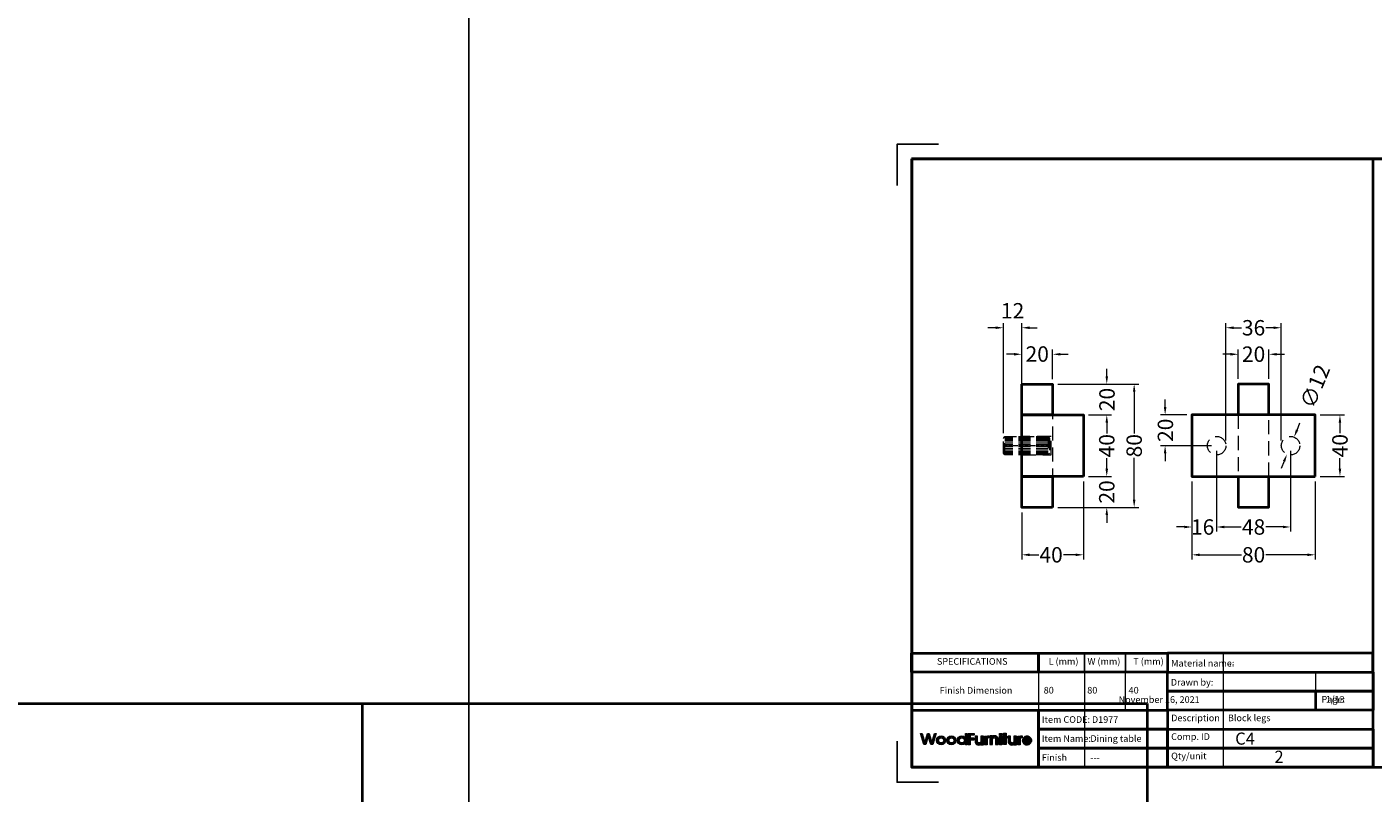
# Model space of a CAD drawing. Units: millimetres. Extents: x 0 to 13935, y -4610 to 3313.
# Drawn here: x 11605 to 12479, y -2344 to -1847 of the extents above; entities that cross this region are included whole.
import ezdxf

# ---------------------------------------------------------------- set-up
doc = ezdxf.new("R2010")
doc.units = ezdxf.units.MM
doc.header["$LTSCALE"] = 1.2
doc.linetypes.add('CENTER2', pattern=[28.575, 19.05, -3.175, 3.175, -3.175])
doc.linetypes.add('HIDDEN', pattern=[9.525, 6.35, -3.175])
doc.layers.get('0').update_dxf_attribs({"lineweight": 40})
doc.layers.get('Defpoints').update_dxf_attribs({"color": 2})
for name, color, linetype, lineweight in [('Center', 6, 'CENTER2', 15), ('Dim', 5, 'Continuous', 15), ('Hatch', 8, 'Continuous', 13), ('Hidden', 1, 'HIDDEN', 18), ('khung cut ting list', 7, 'Continuous', 13), ('Text', 96, 'Continuous', 20)]:
    doc.layers.add(name, color=color, linetype=linetype, lineweight=lineweight)
doc.styles.add('Dim', font='ARIALN.TTF')
doc.styles.get("Standard").update_dxf_attribs({"font": 'ARIALN.TTF'})
doc.dimstyles.new('D-10', dxfattribs={"dimtxt": 10, "dimasz": 5, "dimexe": 3, "dimexo": 3.3, "dimgap": 2, "dimtad": 0, "dimdsep": 46, "dimtxsty": 'Standard', "dimcen": 0, "dimclrd": 256, "dimclre": 256, "dimclrt": 256, "dimadec": 0, "dimazin": 2, "dimtfac": 1, "dimtofl": 0, "dimtmove": 2, "dimatfit": 0, "dimfxl": 0.1, "dimtolj": 1, "dimlwd": -1, "dimlwe": -1, "dimarcsym": 0})

# ---------------------------------------------------------------- blocks, each defined once
blk = doc.blocks.new('Chot 12x30')
for p, q in [((-6, 14), (-4.8, 15)), ((-6, -14), (-6, 14)), ((-6, 14), (6, 14)), ((-5.8, 14), (-5.8, -14)), ((-5.37, 14), (-5.37, -14)), ((-4.8, 15), (4.8, 15)), ((-4.72, 14), (-4.72, -14)), ((-3.87, 14), (-3.87, -14)), ((-2.87, 14), (-2.87, -14)), ((-1.76, 14), (-1.76, -14)), ((-0.6, 14), (-0.6, -14)), ((0.6, 14), (0.6, -14)), ((1.76, 14), (1.76, -14)), ((2.87, 14), (2.87, -14)), ((3.87, 14), (3.87, -14)), ((4.72, 14), (4.72, -14)), ((4.8, 15), (6, 14)), ((5.37, 14), (5.37, -14)), ((5.8, 14), (5.8, -14)), ((6, 14), (6, -14)), ((-4.8, -15), (-6, -14)), ((6, -14), (-6, -14)), ((4.8, -15), (-4.8, -15)), ((6, -14), (4.8, -15))]:
    blk.add_line(p, q)
at = {"layer": 'Center', "ltscale": 0.1}
blk.add_lwpolyline([(0, 15), (0, -15)], dxfattribs=at)
blk = doc.blocks.new('*U53')
blk.add_blockref('Chot 12x30', (0, 0))
blk = doc.blocks.new('*D166')
at = {"layer": 'Defpoints', "color": 0, "ltscale": 1.2, "transparency": 16777216}
for p in [(12360.95, -2138.6), (12440.95, -2138.6), (12440.95, -2189.45)]:
    blk.add_point(p, dxfattribs=at)
at = {"layer": 'Dim', "ltscale": 1.2, "transparency": 16777216}
for p, q in [((12360.95, -2141.9), (12360.95, -2192.45)), ((12440.95, -2141.9), (12440.95, -2192.45)), ((12365.95, -2189.45), (12393.09, -2189.45)), ((12435.95, -2189.45), (12408.81, -2189.45))]:
    blk.add_line(p, q, dxfattribs=at)
for points in [[(12365.95, -2188.62), (12365.95, -2190.29), (12360.95, -2189.45)], [(12435.95, -2188.62), (12435.95, -2190.29), (12440.95, -2189.45)]]:
    blk.add_solid(points, dxfattribs=at)
at = {"layer": 'Dim', "ltscale": 1.2, "transparency": 16777216, "insert": (12400.95, -2189.45), "char_height": 10, "attachment_point": 5}
blk.add_mtext('\\A1;80', dxfattribs=at)
blk = doc.blocks.new('*D167')
at = {"layer": 'Defpoints', "color": 0, "ltscale": 1.2, "transparency": 16777216}
for p in [(12440.95, -2098.6), (12457.02, -2098.6), (12440.95, -2138.6)]:
    blk.add_point(p, dxfattribs=at)
at = {"layer": 'Dim', "ltscale": 1.2, "transparency": 16777216}
for p, q in [((12444.25, -2098.6), (12460.02, -2098.6)), ((12457.02, -2103.6), (12457.02, -2110.57)), ((12457.02, -2133.6), (12457.02, -2126.62)), ((12444.25, -2138.6), (12460.02, -2138.6))]:
    blk.add_line(p, q, dxfattribs=at)
for points in [[(12456.19, -2103.6), (12457.85, -2103.6), (12457.02, -2098.6)], [(12456.19, -2133.6), (12457.85, -2133.6), (12457.02, -2138.6)]]:
    blk.add_solid(points, dxfattribs=at)
at = {"layer": 'Dim', "ltscale": 1.2, "transparency": 16777216, "insert": (12457.02, -2118.6), "char_height": 10, "attachment_point": 5, "rotation": 90}
blk.add_mtext('\\A1;40', dxfattribs=at)
blk = doc.blocks.new('*D168')
at = {"layer": 'Defpoints', "color": 0, "ltscale": 1.2, "transparency": 16777216}
for p in [(12290.49, -2138.63), (12250.49, -2158.63), (12250.49, -2189.45)]:
    blk.add_point(p, dxfattribs=at)
at = {"layer": 'Dim', "ltscale": 1.2, "transparency": 16777216}
for p, q in [((12290.49, -2141.93), (12290.49, -2192.45)), ((12250.49, -2161.93), (12250.49, -2192.45)), ((12255.49, -2189.45), (12261.47, -2189.45)), ((12285.49, -2189.45), (12277.51, -2189.45))]:
    blk.add_line(p, q, dxfattribs=at)
for points in [[(12255.49, -2188.62), (12255.49, -2190.29), (12250.49, -2189.45)], [(12285.49, -2188.62), (12285.49, -2190.29), (12290.49, -2189.45)]]:
    blk.add_solid(points, dxfattribs=at)
at = {"layer": 'Dim', "ltscale": 1.2, "transparency": 16777216, "insert": (12269.49, -2189.45), "char_height": 10, "attachment_point": 5}
blk.add_mtext('\\A1;40', dxfattribs=at)
blk = doc.blocks.new('*D169')
at = {"layer": 'Defpoints', "color": 0, "ltscale": 1.2, "transparency": 16777216}
for p in [(12250.49, -2059.27), (12250.49, -2078.63), (12270.49, -2078.63)]:
    blk.add_point(p, dxfattribs=at)
at = {"layer": 'Dim', "ltscale": 1.2, "transparency": 16777216}
for p, q in [((12245.49, -2059.27), (12240.49, -2059.27)), ((12250.49, -2075.33), (12250.49, -2056.27)), ((12270.49, -2075.33), (12270.49, -2056.27)), ((12275.49, -2059.27), (12280.49, -2059.27))]:
    blk.add_line(p, q, dxfattribs=at)
for points in [[(12245.49, -2058.43), (12245.49, -2060.1), (12250.49, -2059.27)], [(12275.49, -2058.43), (12275.49, -2060.1), (12270.49, -2059.27)]]:
    blk.add_solid(points, dxfattribs=at)
at = {"layer": 'Dim', "ltscale": 1.2, "transparency": 16777216, "insert": (12260.49, -2059.1), "char_height": 10, "attachment_point": 5}
blk.add_mtext('\\A1;20', dxfattribs=at)
blk = doc.blocks.new('*D170')
at = {"layer": 'Defpoints', "color": 0, "ltscale": 1.2, "transparency": 16777216}
for p in [(12410.95, -2059.27), (12390.95, -2078.6), (12410.95, -2078.6)]:
    blk.add_point(p, dxfattribs=at)
at = {"layer": 'Dim', "ltscale": 1.2, "transparency": 16777216}
for p, q in [((12385.95, -2059.27), (12380.95, -2059.27)), ((12390.95, -2075.3), (12390.95, -2056.27)), ((12410.95, -2075.3), (12410.95, -2056.27)), ((12415.95, -2059.27), (12420.95, -2059.27))]:
    blk.add_line(p, q, dxfattribs=at)
for points in [[(12385.95, -2058.43), (12385.95, -2060.1), (12390.95, -2059.27)], [(12415.95, -2058.43), (12415.95, -2060.1), (12410.95, -2059.27)]]:
    blk.add_solid(points, dxfattribs=at)
at = {"layer": 'Dim', "ltscale": 1.2, "transparency": 16777216, "insert": (12400.95, -2059.18), "char_height": 10, "attachment_point": 5}
blk.add_mtext('\\A1;20', dxfattribs=at)
blk = doc.blocks.new('*D171')
at = {"layer": 'Defpoints', "color": 0, "ltscale": 1.2, "transparency": 16777216}
for p in [(12376.95, -2118.6), (12360.95, -2138.6), (12376.95, -2171.38)]:
    blk.add_point(p, dxfattribs=at)
at = {"layer": 'Dim', "ltscale": 1.2, "transparency": 16777216}
for p, q in [((12376.95, -2121.9), (12376.95, -2174.38)), ((12360.95, -2141.9), (12360.95, -2174.38)), ((12355.95, -2171.38), (12350.95, -2171.38)), ((12381.95, -2171.38), (12386.95, -2171.38))]:
    blk.add_line(p, q, dxfattribs=at)
for points in [[(12355.95, -2170.55), (12355.95, -2172.21), (12360.95, -2171.38)], [(12381.95, -2170.55), (12381.95, -2172.21), (12376.95, -2171.38)]]:
    blk.add_solid(points, dxfattribs=at)
at = {"layer": 'Dim', "ltscale": 1.2, "transparency": 16777216, "insert": (12367.89, -2171.38), "char_height": 10, "attachment_point": 5}
blk.add_mtext('\\A1;16', dxfattribs=at)
blk = doc.blocks.new('*D172')
at = {"layer": 'Defpoints', "color": 0, "ltscale": 1.2, "transparency": 16777216}
for p in [(12376.95, -2118.6), (12424.95, -2118.6), (12424.95, -2171.38)]:
    blk.add_point(p, dxfattribs=at)
at = {"layer": 'Dim', "ltscale": 1.2, "transparency": 16777216}
for p, q in [((12376.95, -2121.9), (12376.95, -2174.38)), ((12424.95, -2121.9), (12424.95, -2174.38)), ((12381.95, -2171.38), (12392.9, -2171.38)), ((12419.95, -2171.38), (12409, -2171.38))]:
    blk.add_line(p, q, dxfattribs=at)
for points in [[(12381.95, -2170.55), (12381.95, -2172.21), (12376.95, -2171.38)], [(12419.95, -2170.55), (12419.95, -2172.21), (12424.95, -2171.38)]]:
    blk.add_solid(points, dxfattribs=at)
at = {"layer": 'Dim', "ltscale": 1.2, "transparency": 16777216, "insert": (12400.95, -2171.37), "char_height": 10, "attachment_point": 5}
blk.add_mtext('\\A1;48', dxfattribs=at)
blk = doc.blocks.new('*D173')
at = {"layer": 'Defpoints', "color": 0, "ltscale": 1.2, "transparency": 16777216}
for p in [(12360.95, -2098.6), (12343.52, -2118.6), (12376.95, -2118.6)]:
    blk.add_point(p, dxfattribs=at)
at = {"layer": 'Dim', "ltscale": 1.2, "transparency": 16777216}
for p, q in [((12343.52, -2093.6), (12343.52, -2088.6)), ((12357.65, -2098.6), (12340.52, -2098.6)), ((12373.65, -2118.6), (12340.52, -2118.6)), ((12343.52, -2123.6), (12343.52, -2128.6))]:
    blk.add_line(p, q, dxfattribs=at)
for points in [[(12342.69, -2093.6), (12344.36, -2093.6), (12343.52, -2098.6)], [(12342.69, -2123.6), (12344.36, -2123.6), (12343.52, -2118.6)]]:
    blk.add_solid(points, dxfattribs=at)
at = {"layer": 'Dim', "ltscale": 1.2, "transparency": 16777216, "insert": (12343.71, -2108.6), "char_height": 10, "attachment_point": 5, "rotation": 90}
blk.add_mtext('\\A1;20', dxfattribs=at)
blk = doc.blocks.new('*D174')
at = {"layer": 'Defpoints', "color": 0, "ltscale": 1.2, "transparency": 16777216}
for p in [(12427.24, -2113.05), (12422.66, -2124.14)]:
    blk.add_point(p, dxfattribs=at)
at = {"layer": 'Dim', "ltscale": 1.2, "transparency": 16777216}
for p, q in [((12429.15, -2108.43), (12431.06, -2103.81)), ((12420.75, -2128.76), (12418.85, -2133.39))]:
    blk.add_line(p, q, dxfattribs=at)
for points in [[(12428.38, -2108.11), (12429.92, -2108.75), (12427.24, -2113.05)], [(12419.98, -2128.45), (12421.52, -2129.08), (12422.66, -2124.14)]]:
    blk.add_solid(points, dxfattribs=at)
at = {"layer": 'Dim', "ltscale": 1.2, "transparency": 16777216, "insert": (12440.86, -2080.05), "char_height": 10, "attachment_point": 5, "rotation": 67.56898}
blk.add_mtext('\\A1;∅12', dxfattribs=at)
blk = doc.blocks.new('*D175')
at = {"layer": 'Defpoints', "color": 0, "ltscale": 1.2, "transparency": 16777216}
for p in [(12238.49, -2042.05), (12250.49, -2098.63), (12238.49, -2113.83)]:
    blk.add_point(p, dxfattribs=at)
at = {"layer": 'Dim', "ltscale": 1.2, "transparency": 16777216}
for p, q in [((12233.49, -2042.05), (12228.49, -2042.05)), ((12238.49, -2110.53), (12238.49, -2039.05)), ((12250.49, -2095.33), (12250.49, -2039.05)), ((12255.49, -2042.05), (12260.49, -2042.05))]:
    blk.add_line(p, q, dxfattribs=at)
for points in [[(12233.49, -2041.21), (12233.49, -2042.88), (12238.49, -2042.05)], [(12255.49, -2041.21), (12255.49, -2042.88), (12250.49, -2042.05)]]:
    blk.add_solid(points, dxfattribs=at)
at = {"layer": 'Dim', "ltscale": 1.2, "transparency": 16777216, "insert": (12244.49, -2031.03), "char_height": 10, "attachment_point": 5}
blk.add_mtext('\\A1;12', dxfattribs=at)
blk = doc.blocks.new('*D176')
at = {"layer": 'Defpoints', "color": 0, "ltscale": 1.2, "transparency": 16777216}
for p in [(12382.95, -2042.05), (12382.95, -2118.6), (12418.95, -2118.6)]:
    blk.add_point(p, dxfattribs=at)
at = {"layer": 'Dim', "ltscale": 1.2, "transparency": 16777216}
for p, q in [((12382.95, -2115.3), (12382.95, -2039.05)), ((12387.95, -2042.05), (12393.08, -2042.05)), ((12413.95, -2042.05), (12408.82, -2042.05)), ((12418.95, -2115.3), (12418.95, -2039.05))]:
    blk.add_line(p, q, dxfattribs=at)
for points in [[(12387.95, -2041.21), (12387.95, -2042.88), (12382.95, -2042.05)], [(12413.95, -2041.21), (12413.95, -2042.88), (12418.95, -2042.05)]]:
    blk.add_solid(points, dxfattribs=at)
at = {"layer": 'Dim', "ltscale": 1.2, "transparency": 16777216, "insert": (12400.95, -2042.05), "char_height": 10, "attachment_point": 5}
blk.add_mtext('\\A1;36', dxfattribs=at)
blk = doc.blocks.new('*T512')
at = {"layer": 'Text', "color": 0, "linetype": 'ByBlock', "lineweight": -2, "ltscale": 1.2, "transparency": 16777216}
for p, q in [((0, 0), (1619.13, 0)), ((0, 0), (0, -443.63)), ((525.14, 0), (525.14, -443.63)), ((1109.48, 0), (1109.48, -443.63)), ((1619.13, 0), (1619.13, -443.63)), ((0, -221.81), (1619.13, -221.81)), ((0, -443.63), (1619.13, -443.63))]:
    blk.add_line(p, q, dxfattribs=at)
at = {"layer": 'Text', "color": 0, "ltscale": 1.2, "transparency": 16777216, "attachment_point": 5}
for s, insert, char_height, width in [('{\\fArial Narrow|b1|i0|c0|p34;\\C1;449', (262.57, -110.91), 88.7257, 519.1784), ('{\\fArial Narrow|b1|i0|c0|p34;\\C1;70', (817.31, -110.91), 88.7257, 578.3711), ('{\\fArial Narrow|b1|i0|c0|p34;\\C1;18', (1364.3, -110.91), 88.7257, 503.6857), ('459', (262.57, -332.72), 88.726, 519.1784), ('80', (817.31, -332.72), 88.726, 578.3711), ('17', (1364.3, -332.72), 88.726, 503.6857)]:
    blk.add_mtext(s, dxfattribs=dict(at, insert=insert, char_height=char_height, width=width))
blk = doc.blocks.new('khung chuan a4')
at = {"const_width": 0.588}
blk.add_lwpolyline([(4.93, 4.93), (287.94, 4.93), (287.94, 202.15), (4.93, 202.15)], close=True, dxfattribs=at)
blk.add_lwpolyline([(4.64, 202.34), (4.64, 4.93), (287.94, 4.93), (287.94, 202.34)], close=True)
at = {"layer": 'Defpoints', "color": 2}
for q in [(279.49, 207.08), (292.88, 193.7)]:
    blk.add_line((292.88, 207.08), q, dxfattribs=at)
for points in [[(13.38, 207.08), (0, 207.08), (0, 193.7)], [(0, 13.38), (0, 0), (13.38, 0)], [(292.88, 0), (292.88, 13.38)]]:
    blk.add_lwpolyline(points, dxfattribs=at)
at = {"layer": 'khung cut ting list'}
blk.add_lwpolyline([(4.93, 4.93), (287.94, 4.93), (287.94, 202.15), (4.93, 202.15)], close=True, dxfattribs=at)
blk = doc.blocks.new('A4-1')
at = {"layer": 'Defpoints', "color": 2}
blk.add_line((292.88, 0), (279.49, 0), dxfattribs=at)
blk.add_blockref('khung chuan a4', (0, 0))
blk = doc.blocks.new('*D543')
at = {"layer": 'Defpoints', "color": 0, "ltscale": 1.2, "transparency": 16777216}
for p in [(12270.49, -2078.63), (12323.43, -2078.63), (12270.49, -2158.63)]:
    blk.add_point(p, dxfattribs=at)
at = {"layer": 'Dim', "ltscale": 1.2, "transparency": 16777216}
for p, q in [((12273.79, -2078.63), (12326.43, -2078.63)), ((12323.43, -2083.63), (12323.43, -2110.77)), ((12323.43, -2153.63), (12323.43, -2126.49)), ((12273.79, -2158.63), (12326.43, -2158.63))]:
    blk.add_line(p, q, dxfattribs=at)
for points in [[(12322.6, -2083.63), (12324.27, -2083.63), (12323.43, -2078.63)], [(12322.6, -2153.63), (12324.27, -2153.63), (12323.43, -2158.63)]]:
    blk.add_solid(points, dxfattribs=at)
at = {"layer": 'Dim', "ltscale": 1.2, "transparency": 16777216, "insert": (12323.43, -2118.63), "char_height": 10, "attachment_point": 5, "rotation": 90}
blk.add_mtext('\\A1;80', dxfattribs=at)
blk = doc.blocks.new('*D583')
at = {"layer": 'Defpoints', "color": 0, "ltscale": 1.2, "transparency": 16777216}
for p in [(12290.49, -2138.63), (12270.49, -2158.63), (12305.64, -2158.63)]:
    blk.add_point(p, dxfattribs=at)
at = {"layer": 'Dim', "ltscale": 1.2, "transparency": 16777216}
for p, q in [((12305.64, -2133.63), (12305.64, -2128.63)), ((12293.79, -2138.63), (12308.64, -2138.63)), ((12273.79, -2158.63), (12308.64, -2158.63)), ((12305.64, -2163.63), (12305.64, -2168.63))]:
    blk.add_line(p, q, dxfattribs=at)
for points in [[(12304.81, -2133.63), (12306.47, -2133.63), (12305.64, -2138.63)], [(12304.81, -2163.63), (12306.47, -2163.63), (12305.64, -2158.63)]]:
    blk.add_solid(points, dxfattribs=at)
at = {"layer": 'Dim', "ltscale": 1.2, "transparency": 16777216, "insert": (12305.64, -2148.63), "char_height": 10, "attachment_point": 5, "rotation": 90}
blk.add_mtext('\\A1;20', dxfattribs=at)
blk = doc.blocks.new('*D584')
at = {"layer": 'Defpoints', "color": 0, "ltscale": 1.2, "transparency": 16777216}
for p in [(12270.49, -2078.63), (12305.64, -2078.63), (12290.49, -2098.63)]:
    blk.add_point(p, dxfattribs=at)
at = {"layer": 'Dim', "ltscale": 1.2, "transparency": 16777216}
for p, q in [((12305.64, -2073.63), (12305.64, -2068.63)), ((12273.79, -2078.63), (12308.64, -2078.63)), ((12293.79, -2098.63), (12308.64, -2098.63)), ((12305.64, -2103.63), (12305.64, -2108.63))]:
    blk.add_line(p, q, dxfattribs=at)
for points in [[(12304.81, -2073.63), (12306.47, -2073.63), (12305.64, -2078.63)], [(12304.81, -2103.63), (12306.47, -2103.63), (12305.64, -2098.63)]]:
    blk.add_solid(points, dxfattribs=at)
at = {"layer": 'Dim', "ltscale": 1.2, "transparency": 16777216, "insert": (12305.78, -2088.63), "char_height": 10, "attachment_point": 5, "rotation": 90}
blk.add_mtext('\\A1;20', dxfattribs=at)
blk = doc.blocks.new('*D585')
at = {"layer": 'Defpoints', "color": 0, "ltscale": 1.2, "transparency": 16777216}
for p in [(12290.49, -2098.63), (12290.49, -2138.63), (12305.64, -2138.63)]:
    blk.add_point(p, dxfattribs=at)
at = {"layer": 'Dim', "ltscale": 1.2, "transparency": 16777216}
for p, q in [((12293.79, -2098.63), (12308.64, -2098.63)), ((12305.64, -2103.63), (12305.64, -2110.61)), ((12305.64, -2133.63), (12305.64, -2126.66)), ((12293.79, -2138.63), (12308.64, -2138.63))]:
    blk.add_line(p, q, dxfattribs=at)
for points in [[(12304.81, -2103.63), (12306.47, -2103.63), (12305.64, -2098.63)], [(12304.81, -2133.63), (12306.47, -2133.63), (12305.64, -2138.63)]]:
    blk.add_solid(points, dxfattribs=at)
at = {"layer": 'Dim', "ltscale": 1.2, "transparency": 16777216, "insert": (12305.64, -2118.63), "char_height": 10, "attachment_point": 5, "rotation": 90}
blk.add_mtext('\\A1;40', dxfattribs=at)
blk = doc.blocks.new('sfs32543')
for points in [[(-276, 67.9), (-265.1, 67.9), (-247, 130.7), (-255.5, 130.7), (-271.2, 80), (-285.7, 130.7), (-294.1, 130.7), (-308.6, 80), (-324.3, 130.7), (-332.8, 130.7), (-314.6, 67.9), (-303.8, 67.9), (-290.5, 115)], [(-69.4, 66.7), (-56.2, 66.7), (-56.2, 93.3), (-35.6, 93.3), (-35.6, 105.4), (-56.2, 105.4), (-56.2, 119.9), (-33.2, 119.9), (-33.2, 130.7), (-69.4, 130.7)], [(3, 84.1, -0.850685), (-15.1, 85.7), (-15.1, 115), (-28.4, 115), (-28.4, 80, 0.522293), (3, 69.4), (3, 66.6), (17.6, 66.6), (17.6, 115), (3, 115)], [(39.3, 99.3), (44.1, 105.4), (48.9, 105.4), (48.9, 117.4), (42.5, 117.4), (39.3, 113.8), (39.3, 115), (24.8, 115), (24.8, 66.7), (39.3, 66.7)], [(68.3, 113.6), (68.3, 116.4), (53.8, 116.4), (53.8, 67.9), (68.3, 67.9), (68.3, 98.9, -0.850685), (86.5, 97.2), (86.5, 68), (99.7, 68), (99.7, 103, 0.522293)], [(120.2, 130.7), (108.1, 130.7), (108.1, 118.7), (120.2, 118.7)], [(120.2, 115), (108.1, 115), (108.1, 66.7), (120.2, 66.7)], [(144.4, 104.2), (151.6, 104.2), (151.6, 115), (144.4, 115), (144.4, 131.9), (129.9, 131.9), (129.9, 115), (125, 115), (125, 104.2), (129.9, 104.2), (129.9, 67.9), (144.4, 67.9)], [(202.6, 115), (188.1, 115), (188.1, 84.1, -0.850685), (169.9, 85.7), (169.9, 115), (156.7, 115), (156.7, 80, 0.522293), (188.1, 69.4), (188.1, 66.6), (202.6, 66.6)], [(209.8, 66.7), (224.3, 66.7), (224.3, 99.3), (229.1, 105.4), (234, 105.4), (234, 117.4), (227.5, 117.4), (224.3, 113.8), (224.3, 115), (209.8, 115)]]:
    blk.add_hatch(color=67).paths.add_polyline_path(points)
h = blk.add_hatch(color=67)
h.paths.add_polyline_path([(-192.9, 91.3, 1), (-243.7, 91.3, 1)])
h.paths.add_polyline_path([(-232.7, 91.3, -1), (-203.9, 91.3, -1)], flags=16)
h = blk.add_hatch(color=67)
h.paths.add_polyline_path([(-135.4, 91.3, 1), (-186.2, 91.3, 1)])
h.paths.add_polyline_path([(-175.2, 91.3, -1), (-146.3, 91.3, -1)], flags=16)
h = blk.add_hatch(color=67)
h.paths.add_polyline_path([(-75.5, 130.7), (-81.5, 130.7), (-81.5, 110.2), (-85.6, 110.2, 2.273814), (-85.2, 72.8), (-81.5, 72.8), (-81.5, 66.7), (-75.5, 66.7)])
h.paths.add_polyline_path([(-88.2, 91.3, -1), (-117, 91.3, -1)], flags=16)
h = blk.add_hatch(color=67)
h.paths.add_polyline_path([(285.7, 83.7), (273.7, 83.7, -0.619986), (248, 86), (286.3, 86, 42.05642)])
h.paths.add_polyline_path([(274.7, 96.9), (248.1, 96.9, -0.660549)], flags=16)
at = {"color": 67}
for points in [[(-332.8, 130.7), (-324.3, 130.7), (-308.6, 80), (-294.1, 130.7), (-285.7, 130.7), (-271.2, 80), (-255.5, 130.7), (-247, 130.7), (-265.1, 67.9), (-276, 67.9), (-290.5, 115), (-303.8, 67.9), (-314.6, 67.9), (-332.8, 130.7)], [(-69.4, 66.7), (-69.4, 130.7), (-33.2, 130.7), (-33.2, 119.9), (-56.2, 119.9), (-56.2, 105.4), (-35.6, 105.4), (-35.6, 93.3), (-56.2, 93.3), (-56.2, 66.7), (-69.4, 66.7)], [(125, 104.2), (125, 115), (129.9, 115), (129.9, 131.9), (144.4, 131.9), (144.4, 115), (151.6, 115), (151.6, 104.2), (144.4, 104.2), (144.4, 67.9), (129.9, 67.9), (129.9, 104.2), (125, 104.2)]]:
    blk.add_lwpolyline(points, dxfattribs=at)
for points in [[(-85.6, 110.2), (-81.5, 110.2), (-81.5, 130.7), (-75.5, 130.7), (-75.5, 66.7), (-81.5, 66.7), (-81.5, 72.8), (-85.2, 72.8, -2.273814)], [(3, 69.4), (3, 66.6), (17.6, 66.6), (17.6, 115), (3, 115), (3, 84.1, -0.850685), (-15.1, 85.7), (-15.1, 115), (-28.4, 115), (-28.4, 80, 0.522293)], [(68.3, 113.6), (68.3, 116.4), (53.8, 116.4), (53.8, 67.9), (68.3, 67.9), (68.3, 98.9, -0.850685), (86.5, 97.2), (86.5, 68), (99.7, 68), (99.7, 103, 0.522293)], [(188.1, 69.4), (188.1, 66.6), (202.6, 66.6), (202.6, 115), (188.1, 115), (188.1, 84.1, -0.850685), (169.9, 85.7), (169.9, 115), (156.7, 115), (156.7, 80, 0.522293)], [(286.3, 86), (248, 86, 0.619986), (273.7, 83.7), (285.7, 83.7, -42.05642)], [(285.7, 83.7), (273.7, 83.7, -0.619986), (248, 86), (286.3, 86, 42.05642)], [(248.1, 96.9), (274.7, 96.9, 0.660549)], [(274.7, 96.9), (248.1, 96.9, -0.660549)]]:
    blk.add_lwpolyline(points, format="xyb", close=True, dxfattribs=at)
for points in [[(39.3, 113.8), (42.5, 117.4), (48.9, 117.4), (48.9, 105.4), (44.1, 105.4), (39.3, 99.3), (39.3, 66.7), (24.8, 66.7), (24.8, 115), (39.3, 115)], [(108.1, 130.7), (120.2, 130.7), (120.2, 118.7), (108.1, 118.7)], [(108.1, 115), (120.2, 115), (120.2, 66.7), (108.1, 66.7)], [(224.3, 113.8), (227.5, 117.4), (234, 117.4), (234, 105.4), (229.1, 105.4), (224.3, 99.3), (224.3, 66.7), (209.8, 66.7), (209.8, 115), (224.3, 115)]]:
    blk.add_lwpolyline(points, close=True, dxfattribs=at)
for centre, radius in [((-218.3, 91.3), 25.4), ((-218.3, 91.3), 14.4), ((-160.8, 91.3), 25.4), ((-160.8, 91.3), 14.4), ((-102.6, 91.3), 14.4)]:
    blk.add_circle(centre, radius, dxfattribs=at)

msp = doc.modelspace()

# ---------------------------------------------------------------- linework, layer by layer
at = {"ltscale": 1.2}
for points in [[(12478.528, -2290.268), (12478.528, -1932.801)], [(12410.951, -2098.597), (12410.951, -2078.597), (12390.951, -2078.597), (12390.951, -2098.597)], [(12390.951, -2138.597), (12390.951, -2158.597), (12410.951, -2158.597), (12410.951, -2138.597)]]:
    msp.add_lwpolyline(points, dxfattribs=at)
for points in [[(12250.489, -2078.634), (12270.489, -2078.634), (12270.489, -2098.634), (12250.489, -2098.634)], [(12290.489, -2138.634), (12250.489, -2138.634), (12250.489, -2098.634), (12290.489, -2098.634)], [(12440.951, -2138.597), (12440.951, -2098.597), (12360.951, -2098.597), (12360.951, -2138.597)], [(12270.489, -2158.634), (12250.489, -2158.634), (12250.489, -2138.634), (12270.489, -2138.634)], [(12178.82, -2253.289), (12261.425, -2253.289), (12261.425, -2265.615), (12178.82, -2265.615)], [(12261.425, -2253.289), (12345.003, -2253.289), (12345.003, -2265.615), (12261.425, -2265.615)], [(12478.387, -2253.289), (12345.003, -2253.289), (12345.003, -2265.615), (12478.387, -2265.615)], [(12345.003, -2265.615), (12478.528, -2265.615), (12478.528, -2277.941), (12345.003, -2277.941)], [(12345.003, -2277.941), (12478.528, -2277.941), (12478.528, -2290.268), (12345.003, -2290.268)], [(12441.361, -2277.941), (12478.528, -2277.941), (12478.528, -2290.268), (12441.361, -2290.268)], [(12261.425, -2327.246), (12179.267, -2327.246), (12179.267, -2290.268), (12261.425, -2290.268)], [(12345.003, -2302.594), (12261.425, -2302.594), (12261.425, -2290.268), (12345.003, -2290.268)], [(12478.528, -2290.268), (12345.003, -2290.268), (12345.003, -2327.246), (12478.528, -2327.246)], [(12345.003, -2314.92), (12261.425, -2314.92), (12261.425, -2302.594), (12345.003, -2302.594)], [(12478.528, -2314.92), (12345.003, -2314.92), (12345.003, -2302.594), (12478.528, -2302.594)], [(12345.003, -2327.246), (12261.425, -2327.246), (12261.425, -2314.92), (12345.003, -2314.92)], [(12478.528, -2327.246), (12345.003, -2327.246), (12345.003, -2314.92), (12478.528, -2314.92)]]:
    msp.add_lwpolyline(points, close=True, dxfattribs=at)
at = {"layer": 'Defpoints', "ltscale": 1.2}
for points in [[(8352.845, 2257.403), (11891.479, 2257.403), (11891.479, -4609.55), (8352.845, -4609.55)], [(11891.479, 2257.403), (13866.401, 2257.403), (13866.401, -4609.55), (11891.479, -4609.55)]]:
    msp.add_lwpolyline(points, close=True, dxfattribs=at)
at = {"layer": 'Hatch', "ltscale": 1.2}
for points in [[(12178.82, -2253.289), (12345.003, -2253.289), (12345.003, -2265.615), (12178.82, -2265.615)], [(12261.425, -2290.268), (12178.82, -2290.268), (12178.82, -2265.615), (12261.425, -2265.615)]]:
    msp.add_lwpolyline(points, close=True, dxfattribs=at)
at = {"layer": 'Hatch'}
for points in [[(12345.003, -2265.615), (12178.82, -2265.615), (12178.82, -2253.289), (12345.003, -2253.289)], [(12261.425, -2265.615), (12291.255, -2265.615), (12291.255, -2253.289), (12261.425, -2253.289)], [(12291.255, -2290.268), (12317.723, -2290.268), (12317.723, -2253.289), (12291.255, -2253.289)], [(12317.723, -2265.615), (12345.003, -2265.615), (12345.003, -2253.289), (12317.723, -2253.289)]]:
    msp.add_lwpolyline(points, close=True, dxfattribs=at)
at = {"layer": 'Hatch', "ltscale": 1.2}
for points in [[(12381.124, -2253.289), (12381.124, -2290.268)], [(12441.361, -2277.941), (12441.361, -2265.615)]]:
    msp.add_lwpolyline(points, dxfattribs=at)
at = {"layer": 'Hatch'}
for points in [[(12345.003, -2277.941), (12478.528, -2277.941)], [(12291.255, -2290.268), (12291.255, -2327.246)], [(12381.124, -2290.268), (12381.124, -2327.246)]]:
    msp.add_lwpolyline(points, dxfattribs=at)
at = {"layer": 'Hidden', "ltscale": 1.2}
for points in [[(12270.489, -2158.634), (12250.489, -2158.634), (12250.489, -2078.634), (12270.489, -2078.634)], [(12250.489, -2124.634), (12269.489, -2124.634), (12269.489, -2112.634), (12250.489, -2112.634)]]:
    msp.add_lwpolyline(points, close=True, dxfattribs=at)
for points in [[(12390.951, -2098.597), (12390.951, -2138.597)], [(12410.951, -2138.597), (12410.951, -2098.597)]]:
    msp.add_lwpolyline(points, dxfattribs=at)
for centre in [(12376.951, -2118.597), (12424.951, -2118.597)]:
    msp.add_circle(centre, 6, dxfattribs=at)

# ---------------------------------------------------------------- block references
at = {"xscale": 2, "yscale": 2, "zscale": 2}
msp.add_blockref('A4-1', (12169.547, -2337.107), dxfattribs=at)
msp.add_blockref('*T512', (10712.722, -2285.907))
at = {"layer": 'Dim', "xscale": 0.1161216, "yscale": 0.1161216, "zscale": 0.1161216}
msp.add_blockref('sfs32543', (12223.465, -2320.524), dxfattribs=at)
at = {"layer": 'Hidden', "rotation": 270}
msp.add_blockref('*U53', (12253.489, -2118.634), dxfattribs=at)

# ---------------------------------------------------------------- texts
at = {"layer": 'Text', "color": 7, "attachment_point": 1, "style": 'Dim'}
for s, insert, char_height in [('SPECIFICATIONS', (12195.381, -2256.493), 4.31367), ('L{\\fArial|b0|i0|c0|p34; (mm)}', (12267.866, -2256.487), 4.31367), ('W {\\fArial|b0|i0|c0|p34;(mm)}', (12293.116, -2256.487), 4.31367), ('T (mm)', (12322.878, -2256.487), 4.3137), ('Material name:', (12347.437, -2257.657), 4.31367), ('{\\C256;...}', (12383.528, -2256.825), 4.31367), ('Drawn by:', (12347.197, -2270.036), 4.3137), ('Finish Dimension', (12197.159, -2275.3), 4.31367), ('\\pi-2.52696;{\\C1;80}', (12275.587, -2275.177), 4.3126), ('\\pi-2.52696;{\\C1;80}', (12303.872, -2275.177), 4.3126), ('\\pi-21.06076;{\\C1;November 16, 2021}', (12404.177, -2281.251), 4.31367), ('\\pi-2.59756;{\\C1;40}', (12331.03, -2275.177), 4.3126), ('\\pi-4.42695;{\\C256;1/13}', (12467.031, -2281.111), 4.31367), ('{\\fTimes New Roman|b0|i0|c0|p18;Page:}', (12445.029, -2281.111), 4.31367), ('Item CODE:', (12263.535, -2294.213), 4.3137), ('{\\fArial Narrow|b1|i0|c0|p34;D1977}', (12296, -2294.213), 4.31367), ('Description', (12347.437, -2293.179), 4.31367), ('{\\fArial|b1|i0|c0|p34;\\C256;Block legs}', (12384.291, -2293.144), 4.31367), ('Item Name:', (12263.45, -2306.539), 4.3137), ('{\\C256;Dining table}', (12295.008, -2306.539), 4.31367), ('Comp. ID', (12347.437, -2305.29), 4.3137), ('\\pi-5.45374;{\\fArial Narrow|b1|i0|c0|p34;\\C1;C4}', (12432.031, -2304.797), 7.88868), ('Finish', (12263.45, -2318.865), 4.3137), ('{\\C256;---}', (12295.008, -2318.865), 4.31367), ('Qty/unit', (12347.437, -2317.833), 4.3137), ('\\pi-2.17402;{\\fArial Narrow|b1|i0|c0|p34;\\C1;2}', (12431.644, -2316.619), 7.88889)]:
    msp.add_mtext(s, dxfattribs=dict(at, insert=insert, char_height=char_height))

# ---------------------------------------------------------------- dimensions: what is measured, and where the dimension line sits
at = {"layer": 'Dim', "ltscale": 1.2}
for base, p1, p2, picture, middle in [((12238.489, -2042.047), (12250.489, -2098.634), (12238.489, -2113.834), '*D175', (12244.489, -2031.027)), ((12382.951, -2042.047), (12418.951, -2118.597), (12382.951, -2118.597), '*D176', (12400.951, -2042.047)), ((12440.951, -2189.455), (12360.951, -2138.597), (12440.951, -2138.597), '*D166', (12400.951, -2189.455))]:
    dim = msp.add_linear_dim(base=base, p1=p1, p2=p2, dimstyle='D-10', dxfattribs=at)
    dim.commit()
    dim.dimension.update_dxf_attribs({"geometry": picture, "text_midpoint": middle})
for base, p1, p2, picture, middle in [((12250.489, -2059.268), (12270.489, -2078.634), (12250.489, -2078.634), '*D169', (12260.489, -2059.096)), ((12410.951, -2059.268), (12390.951, -2078.597), (12410.951, -2078.597), '*D170', (12400.951, -2059.181)), ((12376.951, -2171.379), (12360.951, -2138.597), (12376.951, -2118.597), '*D171', (12367.889, -2171.379)), ((12424.951, -2171.379), (12376.951, -2118.597), (12424.951, -2118.597), '*D172', (12400.951, -2171.37)), ((12250.489, -2189.455), (12290.489, -2138.634), (12250.489, -2158.634), '*D168', (12269.489, -2189.455))]:
    dim = msp.add_linear_dim(base=base, p1=p1, p2=p2, dimstyle='D-10', dxfattribs=at)
    dim.commit()
    dim.dimension.update_dxf_attribs({"geometry": picture, "text_midpoint": middle, "dimtype": 160})
for base, p1, p2, picture, middle in [((12305.641, -2078.634), (12290.489, -2098.634), (12270.489, -2078.634), '*D584', (12305.777, -2088.634)), ((12343.524, -2118.597), (12360.951, -2098.597), (12376.951, -2118.597), '*D173', (12343.707, -2108.597)), ((12457.021, -2098.597), (12440.951, -2138.597), (12440.951, -2098.597), '*D167', (12457.021, -2118.597)), ((12305.641, -2158.634), (12290.489, -2138.634), (12270.489, -2158.634), '*D583', (12305.644, -2148.634))]:
    dim = msp.add_linear_dim(base=base, p1=p1, p2=p2, angle=90, dimstyle='D-10', dxfattribs=at)
    dim.commit()
    dim.dimension.update_dxf_attribs({"geometry": picture, "text_midpoint": middle, "dimtype": 160})
dim = msp.add_diameter_dim_2p(p1=(12422.661, -2124.143), p2=(12427.24, -2113.051), dimstyle='D-10', dxfattribs=at)
dim.commit()
dim.dimension.update_dxf_attribs({"geometry": '*D174', "text_midpoint": (12440.861, -2080.054), "dimtype": 163})
for base, p1, p2, picture, middle in [((12323.432, -2078.634), (12270.489, -2158.634), (12270.489, -2078.634), '*D543', (12323.432, -2118.634)), ((12305.641, -2138.634), (12290.489, -2098.634), (12290.489, -2138.634), '*D585', (12305.641, -2118.634))]:
    dim = msp.add_linear_dim(base=base, p1=p1, p2=p2, angle=90, dimstyle='D-10', dxfattribs=at)
    dim.commit()
    dim.dimension.update_dxf_attribs({"geometry": picture, "text_midpoint": middle})

doc.saveas('drawing.dxf')
